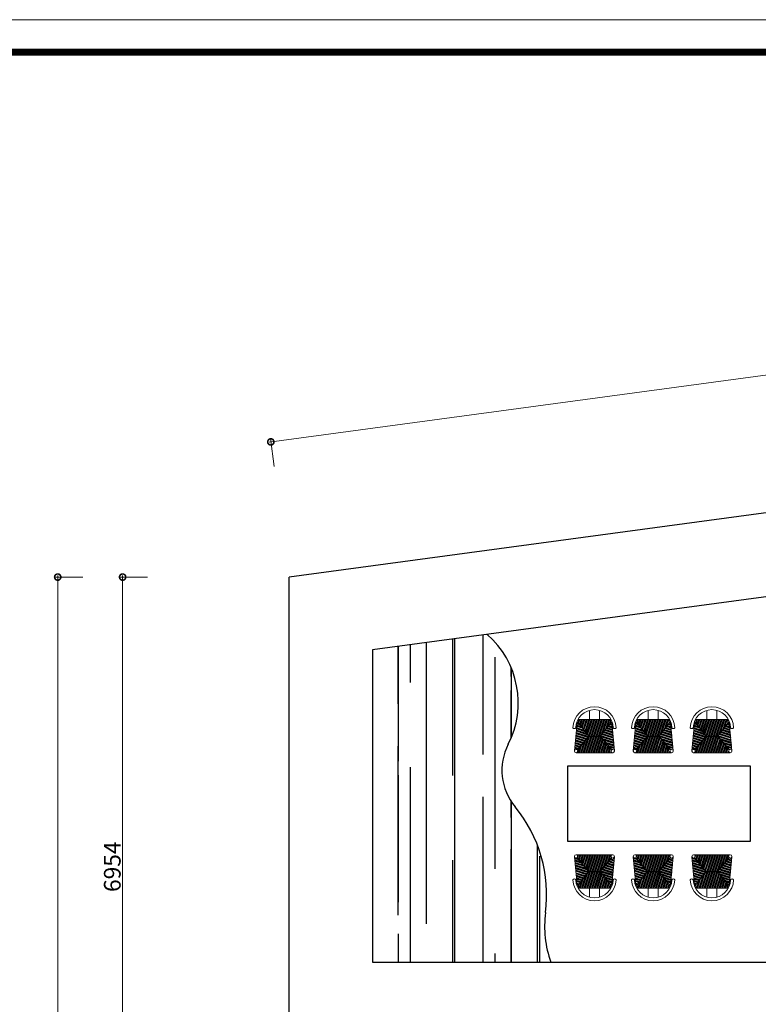
# Model space of a CAD drawing. Units: inches. Extents: x -90034 to 401292, y -211361 to 8993.
# Drawn here: x -39951 to -31086, y -80569 to -68750 of the extents above; entities that cross this region are included whole.
import ezdxf

# ---------------------------------------------------------------- set-up
doc = ezdxf.new("R2010")
doc.units = ezdxf.units.IN
doc.header["$MEASUREMENT"] = 0
doc.layers.add('家具', color=4, linetype='Continuous')
doc.styles.add('CITYBLUEPRINT', font='stylu.ttf')
doc.dimstyles.new('房间尺寸标注', dxfattribs={"dimtxt": 100, "dimasz": 150, "dimexe": 40, "dimexo": 0, "dimgap": 20, "dimtad": 1, "dimdec": 0, "dimzin": 0, "dimdsep": 46, "dimtxsty": 'CITYBLUEPRINT', "dimblk": 'DOTSMALL', "dimcen": 25, "dimdle": 20, "dimclrd": 1, "dimclre": 1, "dimclrt": 1, "dimadec": 0, "dimazin": 0, "dimtfac": 1, "dimtdec": 0, "dimtix": 1, "dimtmove": 1, "dimatfit": 0, "dimldrblk": 'DOTSMALL', "dimfxl": 300, "dimfxlon": 1, "dimtolj": 1, "dimtzin": 0, "dimlwd": 13, "dimlwe": 13, "dimarcsym": 0})
pattern_1 = [(72, (-89091.742, 488218.673), (-27.17644, 8.8301606), []), (72, (-89079.74, 488224.788), (-27.17644, 8.8301606), [])]
pattern_2 = [(162, (-89091.742, 488218.673), (-8.8301606, -27.17644), []), (162, (-89097.857, 488230.675), (-8.8301606, -27.17644), [])]
pattern_3 = [(72, (-88386.97, 488218.673), (-27.17644, 8.8301606), []), (72, (-88374.967, 488224.788), (-27.17644, 8.8301606), [])]
pattern_4 = [(162, (-88386.97, 488218.673), (-8.8301606, -27.17644), []), (162, (-88393.085, 488230.675), (-8.8301606, -27.17644), [])]
pattern_5 = [(72, (-87682.196, 488218.673), (-27.17644, 8.8301606), []), (72, (-87670.194, 488224.788), (-27.17644, 8.8301606), [])]
pattern_6 = [(162, (-87682.196, 488218.673), (-8.8301606, -27.17644), []), (162, (-87688.312, 488230.675), (-8.8301606, -27.17644), [])]

# ---------------------------------------------------------------- blocks, each defined once
blk = doc.blocks.new('_DotSmall')
at = {"color": 0, "linetype": 'ByBlock', "lineweight": 13, "const_width": 0.5}
blk.add_lwpolyline([(-0.0625, 0, 1), (0.0625, 0, 1)], format="xyb", close=True, dxfattribs=at)
blk = doc.blocks.new('*D1086')
at = {"color": 1, "lineweight": 13, "transparency": 16777216}
for p, q in [((-6732, -70045), (-6777, -69708)), ((-36957, -73821), (-6752, -69745)), ((-36897, -74115), (-36942, -73778))]:
    blk.add_line(p, q, dxfattribs=at)
at = {"layer": 'Defpoints', "color": 0, "transparency": 16777216}
for p in [(-6772, -69748), (-6553, -71371), (-36718, -75441)]:
    blk.add_point(p, dxfattribs=at)
at = {"color": 1, "lineweight": 13, "transparency": 16777216, "xscale": 150, "yscale": 150, "zscale": 150}
for p, rotation in [((-6772, -69748), 7.683902547148623), ((-36937, -73818), 187.6839025471486)]:
    blk.add_blockref('_DotSmall', p, dxfattribs=dict(at, rotation=rotation))
at = {"color": 1, "transparency": 16777216, "insert": (-21871, -71659), "char_height": 200, "attachment_point": 5, "rotation": 7.6839, "style": 'CITYBLUEPRINT'}
blk.add_mtext('\\A1;30438', dxfattribs=at)
blk = doc.blocks.new('*D1094')
at = {"color": 1, "lineweight": 13, "transparency": 16777216}
for p, q in [((-38416, -75441), (-38756, -75441)), ((-38716, -75421), (-38716, -82415)), ((-38416, -82395), (-38756, -82395))]:
    blk.add_line(p, q, dxfattribs=at)
at = {"layer": 'Defpoints', "color": 0, "transparency": 16777216}
for p in [(-36718, -75441), (-38716, -82395), (-36718, -82395)]:
    blk.add_point(p, dxfattribs=at)
at = {"color": 1, "lineweight": 13, "transparency": 16777216, "xscale": 150, "yscale": 150, "zscale": 150}
for p, rotation in [((-38716, -75441), 90), ((-38716, -82395), 270)]:
    blk.add_blockref('_DotSmall', p, dxfattribs=dict(at, rotation=rotation))
at = {"color": 1, "transparency": 16777216, "insert": (-38840, -78918), "char_height": 200, "attachment_point": 5, "rotation": 90, "style": 'CITYBLUEPRINT'}
blk.add_mtext('\\A1;6954', dxfattribs=at)
blk = doc.blocks.new('*D1097')
at = {"color": 1, "lineweight": 13, "transparency": 16777216}
for p, q in [((-39195, -75441), (-39535, -75441)), ((-39495, -93603), (-39495, -75421)), ((-39195, -93583), (-39535, -93583))]:
    blk.add_line(p, q, dxfattribs=at)
at = {"layer": 'Defpoints', "color": 0, "transparency": 16777216}
for p in [(-39495, -75441), (-36718, -75441), (-36718, -93583)]:
    blk.add_point(p, dxfattribs=at)
at = {"color": 1, "lineweight": 13, "transparency": 16777216, "xscale": 150, "yscale": 150, "zscale": 150}
for p, rotation in [((-39495, -75441), 90), ((-39495, -93583), 270)]:
    blk.add_blockref('_DotSmall', p, dxfattribs=dict(at, rotation=rotation))
at = {"color": 1, "transparency": 16777216, "insert": (-39620, -84512), "char_height": 200, "attachment_point": 5, "rotation": 90, "style": 'CITYBLUEPRINT'}
blk.add_mtext('\\A1;18142', dxfattribs=at)

msp = doc.modelspace()

# ---------------------------------------------------------------- hatches: boundary and pattern name
h = msp.add_hatch()
h.set_pattern_fill('木瓦屋顶', color=256, scale=20, angle=90, pattern_type=2)
h.set_pattern_definition([(90, (-58121.85, -1e-05), (-508, 1117.6), [7620, -1016, 2540, -508]), (90, (-58375.85, 675.64), (-675.64, -508), [1524, -167.64, 3048, -381]), (90, (-58553.65, 254), (-340.36, 2641.6), [4064, -711.2, 2032, -508])])
h.paths.add_polyline_path([(-34087.1, -77448.5, 0.3436579), (-34339.1, -76129.1), (-35717.8, -76315.1), (-35717.8, -80065.1), (-33576, -80065.1, -0.118553), (-33639.9, -79469.1, 0.2076137), (-34005.8, -78197.5, -0.2992184)])
at = {"layer": '家具', "ltscale": 50}
h = msp.add_hatch(dxfattribs=at)
h.set_pattern_fill('ANSI32', color=197, scale=3, angle=27)
h.set_pattern_definition(pattern_1)
h.paths.add_polyline_path([(-32844.9, -77514.1, 0.2204982), (-32852, -77529.3, 0.4142136), (-32832, -77549.3), (-33272, -77549.3, 0.4142136), (-33252, -77529.3, 0.2204982), (-33259, -77514.1), (-33119.5, -77349.3), (-32984.4, -77349.3)])
h.paths.add_polyline_path([(-32984.4, -77349.3), (-33119.5, -77349.3), (-33249.6, -77185, 0.5150104), (-33251.2, -77152.5, -0.0039825), (-33249.5, -77149.3), (-32854.5, -77149.3, -0.0039825), (-32852.8, -77152.5, 0.5150104), (-32854.4, -77185)])
h = msp.add_hatch(dxfattribs=at)
h.set_pattern_fill('ANSI32', color=197, scale=3, angle=27)
h.set_pattern_definition(pattern_3)
h.paths.add_polyline_path([(-32140.1, -77514.1, 0.2204982), (-32147.2, -77529.3, 0.4142136), (-32127.2, -77549.3), (-32567.2, -77549.3, 0.4142136), (-32547.2, -77529.3, 0.2204982), (-32554.3, -77514.1), (-32414.8, -77349.3), (-32279.6, -77349.3)])
h.paths.add_polyline_path([(-32279.6, -77349.3), (-32414.8, -77349.3), (-32544.8, -77185, 0.5150104), (-32546.4, -77152.5, -0.0039825), (-32544.7, -77149.3), (-32149.7, -77149.3, -0.0039825), (-32148, -77152.5, 0.5150104), (-32149.6, -77185)])
h = msp.add_hatch(dxfattribs=at)
h.set_pattern_fill('ANSI32', color=197, scale=3, angle=27)
h.set_pattern_definition(pattern_5)
h.paths.add_polyline_path([(-31435.3, -77514.1, 0.2204982), (-31442.4, -77529.3, 0.4142136), (-31422.4, -77549.3), (-31862.4, -77549.3, 0.4142136), (-31842.4, -77529.3, 0.2204982), (-31849.5, -77514.1), (-31710, -77349.3), (-31574.9, -77349.3)])
h.paths.add_polyline_path([(-31574.9, -77349.3), (-31710, -77349.3), (-31840, -77185, 0.5150104), (-31841.6, -77152.5, -0.0039825), (-31839.9, -77149.3), (-31444.9, -77149.3, -0.0039825), (-31443.2, -77152.5, 0.5150104), (-31444.8, -77185)])
h = msp.add_hatch(dxfattribs=at)
h.set_pattern_fill('ANSI32', color=197, scale=3, angle=117)
h.set_pattern_definition(pattern_2)
h.paths.add_polyline_path([(-32812.3, -77525.7, 0.5758191), (-32844.9, -77514.1), (-32984.4, -77349.3), (-32854.4, -77185, 0.1520062), (-32843.3, -77189.3)])
h.paths.add_polyline_path([(-33259, -77514.1, 0.5758191), (-33291.6, -77525.7), (-33260.6, -77189.3, 0.1520062), (-33249.6, -77185), (-33119.5, -77349.3)])
h = msp.add_hatch(dxfattribs=at)
h.set_pattern_fill('ANSI32', color=197, scale=3, angle=117)
h.set_pattern_definition(pattern_4)
h.paths.add_polyline_path([(-32107.5, -77525.7, 0.5758191), (-32140.1, -77514.1), (-32279.6, -77349.3), (-32149.6, -77185, 0.1520062), (-32138.5, -77189.3)])
h.paths.add_polyline_path([(-32554.3, -77514.1, 0.5758191), (-32586.9, -77525.7), (-32555.9, -77189.3, 0.1520062), (-32544.8, -77185), (-32414.8, -77349.3)])
h = msp.add_hatch(dxfattribs=at)
h.set_pattern_fill('ANSI32', color=197, scale=3, angle=117)
h.set_pattern_definition(pattern_6)
h.paths.add_polyline_path([(-31402.8, -77525.7, 0.5758191), (-31435.3, -77514.1), (-31574.9, -77349.3), (-31444.8, -77185, 0.1520062), (-31433.7, -77189.3)])
h.paths.add_polyline_path([(-31849.5, -77514.1, 0.5758191), (-31882.1, -77525.7), (-31851.1, -77189.3, 0.1520062), (-31840, -77185), (-31710, -77349.3)])
h = msp.add_hatch(dxfattribs=at)
h.set_pattern_fill('ANSI32', color=197, scale=3, angle=117)
h.set_pattern_definition(pattern_2)
h.paths.add_polyline_path([(-32812.3, -78798.1, -0.5758191), (-32844.9, -78809.7), (-32984.4, -78974.5), (-32854.4, -79138.8, -0.1520062), (-32843.3, -79134.5)])
h.paths.add_polyline_path([(-33259, -78809.7, -0.5758191), (-33291.6, -78798.1), (-33260.6, -79134.5, -0.1520062), (-33249.6, -79138.8), (-33119.5, -78974.5)])
h = msp.add_hatch(dxfattribs=at)
h.set_pattern_fill('ANSI32', color=197, scale=3, angle=27)
h.set_pattern_definition(pattern_1)
h.paths.add_polyline_path([(-32844.9, -78809.7, -0.2204982), (-32852, -78794.5, -0.4142136), (-32832, -78774.5), (-33272, -78774.5, -0.4142136), (-33252, -78794.5, -0.2204982), (-33259, -78809.7), (-33119.5, -78974.5), (-32984.4, -78974.5)])
h.paths.add_polyline_path([(-32984.4, -78974.5), (-33119.5, -78974.5), (-33249.6, -79138.8, -0.5150104), (-33251.2, -79171.3, 0.0039825), (-33249.5, -79174.5), (-32854.5, -79174.5, 0.0039825), (-32852.8, -79171.3, -0.5150104), (-32854.4, -79138.8)])
h = msp.add_hatch(dxfattribs=at)
h.set_pattern_fill('ANSI32', color=197, scale=3, angle=117)
h.set_pattern_definition(pattern_4)
h.paths.add_polyline_path([(-32107.5, -78798.1, -0.5758191), (-32140.1, -78809.7), (-32279.6, -78974.5), (-32149.6, -79138.8, -0.1520062), (-32138.5, -79134.5)])
h.paths.add_polyline_path([(-32554.3, -78809.7, -0.5758191), (-32586.9, -78798.1), (-32555.9, -79134.5, -0.1520062), (-32544.8, -79138.8), (-32414.8, -78974.5)])
h = msp.add_hatch(dxfattribs=at)
h.set_pattern_fill('ANSI32', color=197, scale=3, angle=27)
h.set_pattern_definition(pattern_3)
h.paths.add_polyline_path([(-32140.1, -78809.7, -0.2204982), (-32147.2, -78794.5, -0.4142136), (-32127.2, -78774.5), (-32567.2, -78774.5, -0.4142136), (-32547.2, -78794.5, -0.2204982), (-32554.3, -78809.7), (-32414.8, -78974.5), (-32279.6, -78974.5)])
h.paths.add_polyline_path([(-32279.6, -78974.5), (-32414.8, -78974.5), (-32544.8, -79138.8, -0.5150104), (-32546.4, -79171.3, 0.0039825), (-32544.7, -79174.5), (-32149.7, -79174.5, 0.0039825), (-32148, -79171.3, -0.5150104), (-32149.6, -79138.8)])
h = msp.add_hatch(dxfattribs=at)
h.set_pattern_fill('ANSI32', color=197, scale=3, angle=117)
h.set_pattern_definition(pattern_6)
h.paths.add_polyline_path([(-31402.8, -78798.1, -0.5758191), (-31435.3, -78809.7), (-31574.9, -78974.5), (-31444.8, -79138.8, -0.1520062), (-31433.7, -79134.5)])
h.paths.add_polyline_path([(-31849.5, -78809.7, -0.5758191), (-31882.1, -78798.1), (-31851.1, -79134.5, -0.1520062), (-31840, -79138.8), (-31710, -78974.5)])
h = msp.add_hatch(dxfattribs=at)
h.set_pattern_fill('ANSI32', color=197, scale=3, angle=27)
h.set_pattern_definition(pattern_5)
h.paths.add_polyline_path([(-31435.3, -78809.7, -0.2204982), (-31442.4, -78794.5, -0.4142136), (-31422.4, -78774.5), (-31862.4, -78774.5, -0.4142136), (-31842.4, -78794.5, -0.2204982), (-31849.5, -78809.7), (-31710, -78974.5), (-31574.9, -78974.5)])
h.paths.add_polyline_path([(-31574.9, -78974.5), (-31710, -78974.5), (-31840, -79138.8, -0.5150104), (-31841.6, -79171.3, 0.0039825), (-31839.9, -79174.5), (-31444.9, -79174.5, 0.0039825), (-31443.2, -79171.3, -0.5150104), (-31444.8, -79138.8)])

# ---------------------------------------------------------------- linework, layer by layer
for p, q in [((-6552.8, -71371.1), (-36717.8, -75440.9)), ((-19002.8, -74059.9), (-35717.8, -76315.1)), ((-36717.8, -82395.1), (-36717.8, -75440.9)), ((-35717.8, -76315.1), (-35717.8, -80065.1)), ((-35717.8, -80065.1), (-27842.8, -80065.1))]:
    msp.add_line(p, q)
at = {"color": 6, "lineweight": 9}
msp.add_lwpolyline([(1376, -100030.8), (1376, -68749.8), (-44329.1, -68749.8), (-44329.1, -100030.8)], close=True, dxfattribs=at)
at = {"color": 7, "lineweight": 9, "const_width": 85}
msp.add_lwpolyline([(985, -99639.8), (985, -69140.8), (-43938.1, -69140.8), (-43938.1, -99639.8)], close=True, dxfattribs=at)
msp.add_lwpolyline([(-31177.4, -78611.9), (-31177.4, -77711.9), (-33377.4, -77711.9), (-33377.4, -78611.9)], close=True)
for centre, radius, start, end in [((-35059.6, -76950.4), 1092.6, 332.88009, 48.74284), ((-33476.7, -77761.2), 685.9, 152.88009, 219.5127), ((-35288.1, -79255), 1662, 352.59764, 39.5127), ((-32368.8, -79634.3), 1281.7, 172.59764, 199.64176)]:
    msp.add_arc(centre, radius, start, end)
at = {"layer": '家具', "color": 36, "lineweight": 9}
for p, q in [((-33112, -77040.9), (-33112, -77149.3)), ((-32992, -77040.9), (-32992, -77149.3)), ((-32407.2, -77040.9), (-32407.2, -77149.3)), ((-32287.2, -77040.9), (-32287.2, -77149.3)), ((-31702.4, -77040.9), (-31702.4, -77149.3)), ((-31582.4, -77040.9), (-31582.4, -77149.3)), ((-33112, -79282.9), (-33112, -79174.5)), ((-32992, -79282.9), (-32992, -79174.5)), ((-32407.2, -79282.9), (-32407.2, -79174.5)), ((-32287.2, -79282.9), (-32287.2, -79174.5)), ((-31702.4, -79282.9), (-31702.4, -79174.5)), ((-31582.4, -79282.9), (-31582.4, -79174.5))]:
    msp.add_line(p, q, dxfattribs=at)
at = {"layer": '家具', "color": 197, "lineweight": 9}
for p, q in [((-33249.5, -77149.3), (-32854.5, -77149.3)), ((-33112, -77149.3), (-32992, -77149.3)), ((-32544.7, -77149.3), (-32149.7, -77149.3)), ((-32407.2, -77149.3), (-32287.2, -77149.3)), ((-31839.9, -77149.3), (-31444.9, -77149.3)), ((-31702.4, -77149.3), (-31582.4, -77149.3)), ((-33291.6, -77525.7), (-33260.6, -77189.3)), ((-33119.5, -77349.3), (-33249.6, -77185)), ((-32984.4, -77349.3), (-32854.4, -77185)), ((-32812.3, -77525.7), (-32843.3, -77189.3)), ((-32586.9, -77525.7), (-32555.9, -77189.3)), ((-32414.8, -77349.3), (-32544.8, -77185)), ((-32279.6, -77349.3), (-32149.6, -77185)), ((-32107.5, -77525.7), (-32138.5, -77189.3)), ((-31882.1, -77525.7), (-31851.1, -77189.3)), ((-31710, -77349.3), (-31840, -77185)), ((-31574.9, -77349.3), (-31444.8, -77185)), ((-31402.8, -77525.7), (-31433.7, -77189.3)), ((-33272, -77549.3), (-32832, -77549.3)), ((-32567.2, -77549.3), (-32127.2, -77549.3)), ((-31862.4, -77549.3), (-31422.4, -77549.3)), ((-33291.6, -78798.1), (-33260.6, -79134.5)), ((-33272, -78774.5), (-32832, -78774.5)), ((-32812.3, -78798.1), (-32843.3, -79134.5)), ((-32586.9, -78798.1), (-32555.9, -79134.5)), ((-32567.2, -78774.5), (-32127.2, -78774.5)), ((-32107.5, -78798.1), (-32138.5, -79134.5)), ((-31882.1, -78798.1), (-31851.1, -79134.5)), ((-31862.4, -78774.5), (-31422.4, -78774.5)), ((-31402.8, -78798.1), (-31433.7, -79134.5)), ((-33119.5, -78974.5), (-33249.6, -79138.8)), ((-32984.4, -78974.5), (-32854.4, -79138.8)), ((-32414.8, -78974.5), (-32544.8, -79138.8)), ((-32279.6, -78974.5), (-32149.6, -79138.8)), ((-31710, -78974.5), (-31840, -79138.8)), ((-31574.9, -78974.5), (-31444.8, -79138.8)), ((-33249.5, -79174.5), (-32854.5, -79174.5)), ((-33112, -79174.5), (-32992, -79174.5)), ((-32544.7, -79174.5), (-32149.7, -79174.5)), ((-32407.2, -79174.5), (-32287.2, -79174.5)), ((-31839.9, -79174.5), (-31444.9, -79174.5)), ((-31702.4, -79174.5), (-31582.4, -79174.5))]:
    msp.add_line(p, q, dxfattribs=at)
at = {"layer": '家具', "color": 197, "ltscale": 50}
for p, q in [((-33119.5, -77349.3), (-33259, -77514.1)), ((-33119.5, -77349.3), (-32984.4, -77349.3)), ((-32984.4, -77349.3), (-32844.9, -77514.1)), ((-32414.8, -77349.3), (-32554.3, -77514.1)), ((-32414.8, -77349.3), (-32279.6, -77349.3)), ((-32279.6, -77349.3), (-32140.1, -77514.1)), ((-31710, -77349.3), (-31849.5, -77514.1)), ((-31710, -77349.3), (-31574.9, -77349.3)), ((-31574.9, -77349.3), (-31435.3, -77514.1)), ((-33119.5, -78974.5), (-33259, -78809.7)), ((-32984.4, -78974.5), (-32844.9, -78809.7)), ((-32414.8, -78974.5), (-32554.3, -78809.7)), ((-32279.6, -78974.5), (-32140.1, -78809.7)), ((-31710, -78974.5), (-31849.5, -78809.7)), ((-31574.9, -78974.5), (-31435.3, -78809.7)), ((-33119.5, -78974.5), (-32984.4, -78974.5)), ((-32414.8, -78974.5), (-32279.6, -78974.5)), ((-31710, -78974.5), (-31574.9, -78974.5))]:
    msp.add_line(p, q, dxfattribs=at)
at = {"layer": '家具', "color": 36, "lineweight": 9}
for centre in [(-33272, -77529.3), (-32832, -77529.3), (-32567.2, -77529.3), (-32127.2, -77529.3), (-31862.4, -77529.3), (-31422.4, -77529.3), (-33272, -78794.5), (-32832, -78794.5), (-32567.2, -78794.5), (-32127.2, -78794.5), (-31862.4, -78794.5), (-31422.4, -78794.5)]:
    msp.add_circle(centre, 20, dxfattribs=at)
for centre, radius, start, end in [((-33052, -77257.4), 260.1, 1.76704, 178.23296), ((-33052, -77257.4), 225.1, 2.04187, 177.95813), ((-32347.2, -77257.4), 260.1, 1.76704, 178.23296), ((-32347.2, -77257.4), 225.1, 2.04187, 177.95813), ((-31642.4, -77257.4), 260.1, 1.76704, 178.23296), ((-31642.4, -77257.4), 225.1, 2.04187, 177.95813), ((-33262, -77169.3), 20, 257.16613, 57.35206), ((-32842, -77169.3), 20, 122.64794, 282.83387), ((-32557.2, -77169.3), 20, 257.16613, 57.35206), ((-32137.2, -77169.3), 20, 122.64794, 282.83387), ((-31852.4, -77169.3), 20, 257.16613, 57.35206), ((-31432.4, -77169.3), 20, 122.64794, 282.83387), ((-33294.5, -77239), 20.3, 210.49632, 329.50368), ((-32809.5, -77239), 20.3, 210.49632, 329.50368), ((-32589.7, -77239), 20.3, 210.49632, 329.50368), ((-32104.7, -77239), 20.3, 210.49632, 329.50368), ((-31884.9, -77239), 20.3, 210.49632, 329.50368), ((-31399.9, -77239), 20.3, 210.49632, 329.50368), ((-33294.5, -79084.8), 20.3, 30.49632, 149.50368), ((-32809.5, -79084.8), 20.3, 30.49632, 149.50368), ((-32589.7, -79084.8), 20.3, 30.49632, 149.50368), ((-32104.7, -79084.8), 20.3, 30.49632, 149.50368), ((-31884.9, -79084.8), 20.3, 30.49632, 149.50368), ((-31399.9, -79084.8), 20.3, 30.49632, 149.50368), ((-33052, -79066.5), 260.1, 181.76704, 358.23296), ((-33052, -79066.5), 225.1, 182.04187, 357.95813), ((-33262, -79154.5), 20, 302.64794, 102.83387), ((-32842, -79154.5), 20, 77.16613, 237.35206), ((-32347.2, -79066.5), 260.1, 181.76704, 358.23296), ((-32347.2, -79066.5), 225.1, 182.04187, 357.95813), ((-32557.2, -79154.5), 20, 302.64794, 102.83387), ((-32137.2, -79154.5), 20, 77.16613, 237.35206), ((-31642.4, -79066.5), 260.1, 181.76704, 358.23296), ((-31642.4, -79066.5), 225.1, 182.04187, 357.95813), ((-31852.4, -79154.5), 20, 302.64794, 102.83387), ((-31432.4, -79154.5), 20, 77.16613, 237.35206)]:
    msp.add_arc(centre, radius, start, end, dxfattribs=at)

# ---------------------------------------------------------------- dimensions: what is measured, and where the dimension line sits
dim = msp.add_aligned_dim(p1=(-36717.8, -75440.9), p2=(-6552.8, -71371.1), distance=1637.8, dimstyle='房间尺寸标注', override={"dimtxt": 200})
dim.commit()
dim.dimension.update_dxf_attribs({"geometry": '*D1086', "text_midpoint": (-21871, -71658.9)})
for base, p1, p2, picture, middle in [((-39495.3, -75440.9), (-36717.8, -93583.1), (-36717.8, -75440.9), '*D1097', (-39619.8, -84512)), ((-38716, -82395.1), (-36717.8, -75440.9), (-36717.8, -82395.1), '*D1094', (-38840.4, -78918))]:
    dim = msp.add_linear_dim(base=base, p1=p1, p2=p2, angle=90, dimstyle='房间尺寸标注', override={"dimtxt": 200})
    dim.commit()
    dim.dimension.update_dxf_attribs({"geometry": picture, "text_midpoint": middle})

doc.saveas('drawing.dxf')
